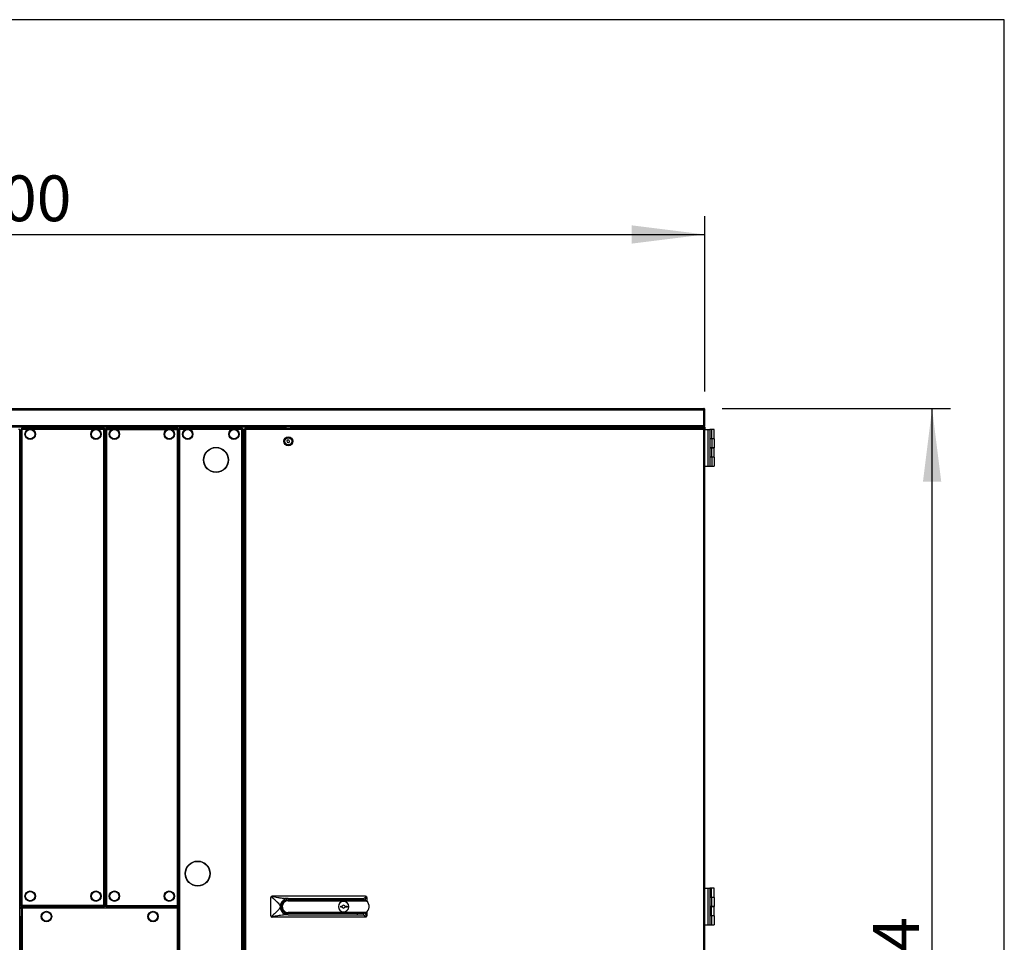
# Model space of a CAD drawing. Extents: x 5 to 292, y 5 to 205.
# Drawn here: x 238 to 292, y 145 to 195 of the extents above; entities that cross this region are included whole.
import ezdxf

# ---------------------------------------------------------------- set-up
doc = ezdxf.new("R2010")
doc.units = 0
doc.layers.get('0').update_dxf_attribs({"linetype": 'CONTINUOUS'})
doc.styles.add('SLDTEXTSTYLE0', font='TXT', dxfattribs={"width": 0.605})
doc.dimstyles.new('SLDDIMSTYLE0', dxfattribs={"dimtxt": 2.5, "dimasz": 4, "dimexe": 0, "dimexo": 0.0625, "dimtad": 1, "dimdec": 1, "dimlfac": 30, "dimrnd": 1e-09, "dimzin": 12, "dimtxsty": 'SLDTEXTSTYLE0', "dimsah": 1, "dimcen": 0.09, "dimazin": 3, "dimtfac": 1, "dimtofl": 0, "dimtmove": 0, "dimatfit": 3, "dimtolj": 1, "dimtzin": 12})
doc.dimstyles.new('SLDDIMSTYLE1', dxfattribs={"dimtxt": 2.5, "dimasz": 4, "dimexe": 0, "dimexo": 0.0625, "dimtad": 1, "dimdec": 0, "dimlfac": 30, "dimrnd": 1e-09, "dimzin": 12, "dimtxsty": 'SLDTEXTSTYLE0', "dimsah": 1, "dimcen": 0.09, "dimazin": 3, "dimtfac": 1, "dimtofl": 0, "dimtmove": 0, "dimatfit": 3, "dimtolj": 1, "dimtzin": 12})

# ---------------------------------------------------------------- blocks, each defined once
blk = doc.blocks.new('_D')
at = {"color": 5, "linetype": 'CONTINUOUS'}
for p, q in [((199.001, 174.721), (199.001, 184.283)), ((275.667, 174.721), (275.667, 184.283)), ((199.001, 183.283), (275.667, 183.283))]:
    blk.add_line(p, q, dxfattribs=at)
for points in [[(199.001, 183.283), (203.001, 182.783), (203.001, 183.783)], [(275.667, 183.283), (271.667, 183.783), (271.667, 182.783)]]:
    blk.add_solid(points, dxfattribs=at)
at = {"color": 5, "linetype": 'CONTINUOUS', "insert": (233.54, 186.505, -1.674), "char_height": 2.5, "attachment_point": 1, "style": 'SLDTEXTSTYLE0'}
blk.add_mtext('2300', dxfattribs=at)
blk = doc.blocks.new('_D_3')
at = {"color": 5, "linetype": 'CONTINUOUS'}
for p, q in [((276.601, 173.791), (289.061, 173.791)), ((288.061, 114.338), (288.061, 173.791)), ((276.547, 114.338), (289.061, 114.338))]:
    blk.add_line(p, q, dxfattribs=at)
for points in [[(288.061, 173.791), (287.561, 169.791), (288.561, 169.791)], [(288.061, 114.338), (288.561, 118.338), (287.561, 118.338)]]:
    blk.add_solid(points, dxfattribs=at)
at = {"color": 5, "linetype": 'CONTINUOUS', "insert": (284.838, 138.476, -1.674), "char_height": 2.5, "attachment_point": 1, "rotation": 90, "style": 'SLDTEXTSTYLE0'}
blk.add_mtext('1784', dxfattribs=at)

msp = doc.modelspace()

# ---------------------------------------------------------------- linework, layer by layer
at = {"color": 7, "linetype": 'CONTINUOUS'}
for p, q in [((292, 195), (5, 195)), ((292, 5), (292, 195)), ((199.0673, 173.791), (275.6006, 173.791)), ((199.0673, 173.7243), (275.6006, 173.7243)), ((275.6006, 173.791), (275.6006, 173.7243)), ((275.6006, 172.871), (275.6006, 173.7243)), ((275.6673, 173.7243), (275.6406, 173.7243)), ((275.6673, 173.7208), (275.6673, 173.7243)), ((275.6673, 172.871), (275.6673, 173.7208)), ((199.0673, 172.871), (275.6006, 172.871)), ((199.0743, 172.8043), (275.5935, 172.8043)), ((238.2899, 172.6376), (238.2233, 172.6376)), ((238.2899, 120.6043), (238.2899, 172.6376)), ((238.3633, 146.6876), (238.3633, 172.6376)), ((238.4299, 172.6376), (238.3633, 172.6376)), ((238.3899, 172.6486), (238.4166, 172.6486)), ((238.3899, 172.6376), (238.3899, 172.6486)), ((238.4166, 172.6376), (238.4166, 172.6486)), ((238.419, 172.6776), (238.419, 172.651)), ((238.4299, 172.6776), (238.419, 172.6776)), ((238.4305, 172.651), (238.419, 172.651)), ((238.4299, 172.7043), (238.4299, 172.6776)), ((238.4346, 172.7043), (238.4299, 172.7043)), ((238.4299, 146.6876), (238.4299, 172.6376)), ((242.8785, 172.7043), (238.4346, 172.7043)), ((238.7316, 172.7094), (238.7404, 172.7043)), ((238.7316, 172.7094), (238.9816, 172.7094)), ((238.9728, 172.7043), (238.9816, 172.7094)), ((240.5316, 172.7094), (240.5404, 172.7043)), ((240.5316, 172.7094), (240.7816, 172.7094)), ((240.7728, 172.7043), (240.7816, 172.7094)), ((242.3316, 172.7094), (242.3404, 172.7043)), ((242.3316, 172.7094), (242.5816, 172.7094)), ((242.5728, 172.7043), (242.5816, 172.7094)), ((242.8833, 172.7043), (242.8785, 172.7043)), ((242.8942, 172.651), (242.8826, 172.651)), ((242.8833, 172.7043), (242.8833, 172.6776)), ((242.8942, 172.6776), (242.8833, 172.6776)), ((242.8833, 146.6876), (242.8833, 172.6376)), ((242.9499, 172.6376), (242.8833, 172.6376)), ((242.8942, 172.6776), (242.8942, 172.651)), ((242.8966, 172.6486), (242.9233, 172.6486)), ((242.8966, 172.6376), (242.8966, 172.6486)), ((242.9233, 172.6376), (242.9233, 172.6486)), ((242.9499, 146.6876), (242.9499, 172.6376)), ((242.9566, 172.6376), (242.9566, 146.6876)), ((242.9566, 172.6376), (243.0233, 172.6376)), ((242.9833, 172.6486), (243.0099, 172.6486)), ((242.9833, 172.6486), (242.9833, 172.6376)), ((243.0099, 172.6486), (243.0099, 172.6376)), ((243.0233, 172.6776), (243.0123, 172.6776)), ((243.0123, 172.6776), (243.0123, 172.651)), ((243.0239, 172.651), (243.0123, 172.651)), ((243.0233, 172.7043), (243.0233, 172.6776)), ((243.028, 172.7043), (243.0233, 172.7043)), ((243.0233, 172.6376), (243.0233, 146.6876)), ((246.8785, 172.7043), (243.028, 172.7043)), ((243.2283, 172.7094), (243.2371, 172.7043)), ((243.2283, 172.7094), (243.447, 172.7094)), ((243.447, 172.7094), (243.4783, 172.7094)), ((243.4695, 172.7043), (243.4783, 172.7094)), ((246.4283, 172.7094), (246.4371, 172.7043)), ((246.4283, 172.7094), (246.6783, 172.7094)), ((246.6695, 172.7043), (246.6783, 172.7094)), ((246.8833, 172.7043), (246.8785, 172.7043)), ((246.8942, 172.651), (246.8826, 172.651)), ((246.8833, 172.7043), (246.8833, 172.6776)), ((246.8942, 172.6776), (246.8833, 172.6776)), ((246.8833, 172.6376), (246.8833, 146.6876)), ((246.8833, 172.6376), (246.9499, 172.6376)), ((246.8942, 172.6776), (246.8942, 172.651)), ((246.9233, 172.6486), (246.8966, 172.6486)), ((246.8966, 172.6376), (246.8966, 172.6486)), ((246.9233, 172.6376), (246.9233, 172.6486)), ((246.9499, 172.6376), (246.9499, 146.6876)), ((246.9566, 120.6043), (246.9566, 172.6376)), ((247.0233, 172.6376), (246.9566, 172.6376)), ((246.9833, 172.6486), (247.0099, 172.6486)), ((246.9833, 172.6486), (246.9833, 172.6376)), ((247.0099, 172.6486), (247.0099, 172.6376)), ((247.0233, 172.6776), (247.0123, 172.6776)), ((247.0123, 172.6776), (247.0123, 172.651)), ((247.0239, 172.651), (247.0123, 172.651)), ((247.0233, 172.7043), (247.0233, 172.6776)), ((247.028, 172.7043), (247.0233, 172.7043)), ((247.0233, 120.6043), (247.0233, 172.6376)), ((250.4052, 172.7043), (247.028, 172.7043)), ((247.2583, 172.7094), (247.2671, 172.7043)), ((247.2583, 172.7094), (247.5083, 172.7094)), ((247.4995, 172.7043), (247.5083, 172.7094)), ((248.5916, 172.7094), (248.6004, 172.7043)), ((248.5916, 172.7094), (248.8416, 172.7094)), ((248.8328, 172.7043), (248.8416, 172.7094)), ((249.9249, 172.7094), (249.9337, 172.7043)), ((249.9249, 172.7094), (250.1749, 172.7094)), ((250.1661, 172.7043), (250.1749, 172.7094)), ((250.4099, 172.7043), (250.4052, 172.7043)), ((250.4209, 172.651), (250.4093, 172.651)), ((250.4099, 172.7043), (250.4099, 172.6776)), ((250.4209, 172.6776), (250.4099, 172.6776)), ((250.4099, 120.6043), (250.4099, 172.6376)), ((250.4766, 172.6376), (250.4099, 172.6376)), ((250.4209, 172.6776), (250.4209, 172.651)), ((250.4499, 172.6486), (250.4233, 172.6486)), ((250.4233, 172.6376), (250.4233, 172.6486)), ((250.4499, 172.6376), (250.4499, 172.6486)), ((250.4766, 120.6043), (250.4766, 172.6376)), ((250.5166, 172.6376), (250.4766, 172.6376)), ((250.5166, 120.6043), (250.5166, 172.6376)), ((250.5499, 172.6376), (250.5166, 172.6376)), ((250.5499, 120.6043), (250.5499, 172.6376)), ((250.6166, 172.6376), (250.5499, 172.6376)), ((250.6033, 172.6486), (250.5766, 172.6486)), ((250.5766, 172.6486), (250.5766, 172.6376)), ((250.6033, 172.6486), (250.6033, 172.6376)), ((250.6056, 172.651), (250.6056, 172.6776)), ((250.6166, 172.6776), (250.6056, 172.6776)), ((250.6172, 172.651), (250.6056, 172.651)), ((250.6166, 172.7043), (250.6166, 172.6776)), ((250.6213, 172.7043), (250.6166, 172.7043)), ((250.6166, 172.6376), (250.6166, 120.6043)), ((275.6006, 172.6376), (250.6166, 172.6376)), ((275.5959, 172.7043), (250.6213, 172.7043)), ((252.8066, 172.8043), (252.8066, 172.7043)), ((253.0733, 172.7043), (253.0733, 172.8043)), ((273.9849, 172.7643), (273.9849, 172.8043)), ((273.9849, 172.7043), (273.9849, 172.7643)), ((274.0139, 172.7643), (273.9873, 172.7643)), ((273.9873, 172.7643), (273.9873, 172.7043)), ((274.0139, 172.7643), (274.0139, 172.7043)), ((274.0806, 172.7376), (274.0139, 172.7376)), ((274.0766, 172.7774), (274.0739, 172.804)), ((274.0766, 172.7774), (274.0806, 172.7776)), ((274.0853, 172.7776), (274.0806, 172.7776)), ((274.0806, 172.7743), (274.0957, 172.7743)), ((274.0806, 172.7376), (274.6206, 172.7376)), ((274.0853, 172.7776), (274.0853, 172.8043)), ((274.0853, 172.7776), (274.0972, 172.7776)), ((274.6206, 172.8043), (274.6206, 172.7376)), ((274.6206, 172.7776), (274.621, 172.7776)), ((274.6206, 172.7743), (274.6298, 172.7743)), ((274.6206, 172.7376), (274.621, 172.7376)), ((274.621, 172.8043), (274.621, 172.7776)), ((274.6492, 172.7376), (274.621, 172.7376)), ((274.6256, 172.804), (274.6256, 172.8043)), ((274.6256, 172.7743), (274.6256, 172.7768)), ((274.6492, 172.7926), (274.6304, 172.7737)), ((274.6304, 172.7737), (274.6414, 172.7627)), ((274.6603, 172.7815), (274.6414, 172.7627)), ((274.6492, 172.7926), (274.6603, 172.7815)), ((274.6492, 172.7376), (274.6603, 172.7376)), ((274.6697, 172.7376), (274.6603, 172.7376)), ((274.6697, 172.7776), (274.6697, 172.751)), ((274.6697, 172.7776), (274.6706, 172.7776)), ((274.6697, 172.751), (274.6706, 172.751)), ((274.6697, 172.7376), (274.6706, 172.7376)), ((274.6706, 172.8043), (274.6706, 172.7376)), ((275.6006, 172.7376), (274.6706, 172.7376)), ((274.6706, 172.7376), (274.6706, 172.7043)), ((275.5935, 172.8043), (275.6006, 172.8043)), ((275.6006, 172.7043), (275.5959, 172.7043)), ((275.5976, 172.831), (275.6006, 172.831)), ((275.6116, 172.651), (275.6, 172.651)), ((275.6673, 172.871), (275.6006, 172.871)), ((275.6006, 172.8043), (275.6006, 172.831)), ((275.6006, 172.8043), (275.6006, 172.7776)), ((275.6673, 172.7376), (275.6006, 172.7376)), ((275.6006, 172.7043), (275.6006, 172.6776)), ((275.6116, 172.6776), (275.6006, 172.6776)), ((275.6006, 120.6043), (275.6006, 172.6376)), ((275.6673, 172.6376), (275.6006, 172.6376)), ((275.6116, 172.651), (275.6116, 172.6776)), ((275.6139, 172.6486), (275.6406, 172.6486)), ((275.6139, 172.6486), (275.6139, 172.6376)), ((275.6406, 172.6486), (275.6406, 172.6376)), ((275.6673, 172.7376), (275.6673, 172.6376)), ((275.6673, 172.6376), (275.8273, 172.6376)), ((275.6673, 120.6043), (275.6673, 172.6376)), ((275.8273, 172.6376), (275.8273, 170.6376)), ((275.8273, 172.6376), (275.9339, 172.6376)), ((275.9339, 172.6376), (275.9339, 172.2376)), ((276.038, 172.6376), (275.9339, 172.6376)), ((276.038, 172.1393), (276.038, 172.6376)), ((276.1714, 172.6376), (276.038, 172.6376)), ((276.1714, 172.1393), (276.1714, 172.6376)), ((238.3233, 172.2376), (238.2899, 172.2376)), ((238.3233, 172.2376), (238.3233, 147.3543)), ((238.3582, 172.2376), (238.3233, 172.2376)), ((238.3633, 172.2788), (238.3582, 172.2876)), ((238.3582, 172.0376), (238.3582, 172.2876)), ((238.3582, 172.0376), (238.3633, 172.0464)), ((242.9515, 172.2816), (242.9499, 172.2788)), ((242.9499, 172.0464), (242.9515, 172.0437)), ((242.9533, 172.2846), (242.9515, 172.2876)), ((242.9515, 172.2807), (242.9515, 172.2876)), ((242.9515, 172.0376), (242.9515, 172.0446)), ((242.9515, 172.0376), (242.9533, 172.0407)), ((242.955, 172.2876), (242.9524, 172.2831)), ((242.9524, 172.0421), (242.955, 172.0376)), ((242.955, 172.2876), (242.955, 172.1626)), ((242.9566, 172.2788), (242.955, 172.2816)), ((242.955, 172.1626), (242.955, 172.0376)), ((242.955, 172.0437), (242.9566, 172.0464)), ((246.955, 172.2876), (246.9499, 172.2788)), ((246.9499, 172.0464), (246.955, 172.0376)), ((246.955, 172.2876), (246.955, 172.0376)), ((246.9566, 172.2376), (246.955, 172.2376)), ((252.9245, 172.0797), (252.8669, 172.0286)), ((252.8669, 172.0286), (252.8823, 171.9532)), ((252.8823, 171.9532), (252.9554, 171.9289)), ((252.9975, 172.0554), (252.9245, 172.0797)), ((252.9554, 171.9289), (253.013, 171.98)), ((253.013, 171.98), (252.9975, 172.0554)), ((275.9339, 172.2376), (275.9339, 171.0376)), ((276.038, 172.1393), (275.9339, 172.1393)), ((276.0376, 172.1343), (275.9339, 172.1343)), ((276.0376, 172.1343), (276.0376, 171.6376)), ((276.1709, 172.1343), (276.0376, 172.1343)), ((276.1714, 172.1393), (276.038, 172.1393)), ((276.0671, 172.1343), (276.0671, 172.1393)), ((276.1709, 172.1343), (276.1709, 171.6376)), ((246.9566, 171.7372), (246.9515, 171.746)), ((246.9515, 171.496), (246.9515, 171.746)), ((246.9515, 171.496), (246.9566, 171.5048)), ((248.4655, 171.3876), (248.4655, 171.4148)), ((248.5322, 171.4868), (248.5322, 171.4637)), ((249.4655, 171.4637), (249.4655, 171.4868)), ((250.4817, 171.746), (250.4766, 171.7372)), ((250.4766, 171.5048), (250.4817, 171.496)), ((250.4817, 171.746), (250.4817, 171.621)), ((250.4817, 171.621), (250.4817, 171.496)), ((275.9339, 171.6376), (276.0376, 171.6376)), ((276.038, 171.6368), (275.9339, 171.6368)), ((276.0376, 171.6376), (276.1709, 171.6376)), ((276.038, 171.1385), (276.038, 171.6368)), ((276.1714, 171.6368), (276.038, 171.6368)), ((276.0671, 171.6368), (276.0671, 171.6376)), ((276.1714, 171.1385), (276.1714, 171.6368)), ((249.5988, 171.2782), (249.5988, 171.3147)), ((276.038, 171.1385), (275.9339, 171.1385)), ((276.0376, 171.1343), (275.9339, 171.1343)), ((275.9339, 171.0376), (275.9339, 170.6376)), ((276.0376, 171.1343), (276.0376, 170.6376)), ((276.1709, 171.1343), (276.0376, 171.1343)), ((276.1714, 171.1385), (276.038, 171.1385)), ((276.0671, 171.1343), (276.0671, 171.1385)), ((276.1709, 171.1343), (276.1709, 170.6376)), ((248.4655, 170.5604), (248.4655, 170.5876)), ((248.5322, 170.5115), (248.5322, 170.4885)), ((249.4655, 170.4885), (249.4655, 170.5115)), ((249.5988, 170.6606), (249.5988, 170.697)), ((275.6673, 170.6376), (275.8273, 170.6376)), ((275.8273, 170.6376), (275.9339, 170.6376)), ((275.9339, 170.6376), (276.0376, 170.6376)), ((276.0376, 170.6376), (276.1709, 170.6376)), ((238.3633, 168.1122), (238.3582, 168.121)), ((238.3633, 168.1122), (238.3582, 168.121)), ((238.3582, 167.871), (238.3582, 168.121)), ((242.9515, 168.1149), (242.9499, 168.1122)), ((242.9533, 168.1179), (242.9515, 168.121)), ((242.9515, 168.114), (242.9515, 168.121)), ((242.955, 168.121), (242.9524, 168.1165)), ((242.955, 168.121), (242.955, 167.996)), ((242.9566, 168.1122), (242.955, 168.1149)), ((246.955, 168.121), (246.9499, 168.1122)), ((246.955, 168.121), (246.955, 167.871)), ((238.3582, 167.871), (238.3633, 167.8798)), ((238.3582, 167.871), (238.3633, 167.8798)), ((242.9499, 167.8798), (242.9515, 167.877)), ((242.9515, 167.871), (242.9515, 167.8779)), ((242.9515, 167.871), (242.9533, 167.874)), ((242.9524, 167.8755), (242.955, 167.871)), ((242.955, 167.996), (242.955, 167.871)), ((242.955, 167.877), (242.9566, 167.8798)), ((246.9499, 167.8798), (246.955, 167.871)), ((246.9566, 166.7372), (246.9515, 166.746)), ((246.9515, 166.496), (246.9515, 166.746)), ((246.9515, 166.496), (246.9566, 166.5048)), ((250.4817, 166.746), (250.4766, 166.7372)), ((250.4766, 166.5048), (250.4817, 166.496)), ((250.4817, 166.746), (250.4817, 166.621)), ((250.4817, 166.621), (250.4817, 166.496)), ((238.3633, 163.9455), (238.3582, 163.9543)), ((238.3582, 163.7043), (238.3582, 163.9543)), ((242.9515, 163.9482), (242.9499, 163.9455)), ((242.9515, 163.9482), (242.9499, 163.9455)), ((242.9533, 163.9513), (242.9515, 163.9543)), ((242.9515, 163.9473), (242.9515, 163.9543)), ((242.955, 163.9543), (242.9524, 163.9498)), ((242.955, 163.9543), (242.9524, 163.9498)), ((242.955, 163.9543), (242.955, 163.8293)), ((242.9566, 163.9455), (242.955, 163.9482)), ((242.955, 163.8293), (242.955, 163.7043)), ((246.955, 163.9543), (246.9499, 163.9455)), ((246.955, 163.9543), (246.9499, 163.9455)), ((246.955, 163.9543), (246.955, 163.7043)), ((238.3582, 163.7043), (238.3633, 163.7131)), ((242.9499, 163.7131), (242.9515, 163.7104)), ((242.9499, 163.7131), (242.9515, 163.7104)), ((242.9515, 163.7043), (242.9515, 163.7113)), ((242.9515, 163.7043), (242.9533, 163.7073)), ((242.9524, 163.7088), (242.955, 163.7043)), ((242.9524, 163.7088), (242.955, 163.7043)), ((242.955, 163.7104), (242.9566, 163.7131)), ((246.9499, 163.7131), (246.955, 163.7043)), ((246.9499, 163.7131), (246.955, 163.7043)), ((246.9566, 161.7372), (246.9515, 161.746)), ((246.9515, 161.496), (246.9515, 161.746)), ((250.4817, 161.746), (250.4766, 161.7372)), ((250.4817, 161.746), (250.4817, 161.621)), ((246.9515, 161.496), (246.9566, 161.5048)), ((250.4766, 161.5048), (250.4817, 161.496)), ((250.4817, 161.621), (250.4817, 161.496)), ((238.3633, 159.7788), (238.3582, 159.7876)), ((238.3582, 159.5376), (238.3582, 159.7876)), ((238.3582, 159.5376), (238.3633, 159.5464)), ((242.9515, 159.7816), (242.9499, 159.7788)), ((242.9515, 159.7816), (242.9499, 159.7788)), ((242.9515, 159.7816), (242.9499, 159.7788)), ((242.9499, 159.5464), (242.9515, 159.5437)), ((242.9499, 159.5464), (242.9515, 159.5437)), ((242.9499, 159.5464), (242.9515, 159.5437)), ((242.9533, 159.7846), (242.9515, 159.7876)), ((242.9533, 159.7846), (242.9515, 159.7876)), ((242.9515, 159.7807), (242.9515, 159.7876)), ((242.9515, 159.5376), (242.9515, 159.5446)), ((242.9515, 159.5376), (242.9533, 159.5407)), ((242.9515, 159.5376), (242.9533, 159.5407)), ((242.955, 159.7876), (242.9524, 159.7831)), ((242.955, 159.7876), (242.9524, 159.7831)), ((242.955, 159.7876), (242.9524, 159.7831)), ((242.9524, 159.5421), (242.955, 159.5376)), ((242.9524, 159.5421), (242.955, 159.5376)), ((242.9524, 159.5421), (242.955, 159.5376)), ((242.955, 159.7876), (242.955, 159.6626)), ((242.9566, 159.7788), (242.955, 159.7816)), ((242.9566, 159.7788), (242.955, 159.7816)), ((242.955, 159.6626), (242.955, 159.5376)), ((242.955, 159.5437), (242.9566, 159.5464)), ((242.955, 159.5437), (242.9566, 159.5464)), ((246.955, 159.7876), (246.9499, 159.7788)), ((246.955, 159.7876), (246.9499, 159.7788)), ((246.955, 159.7876), (246.9499, 159.7788)), ((246.9499, 159.5464), (246.955, 159.5376)), ((246.9499, 159.5464), (246.955, 159.5376)), ((246.9499, 159.5464), (246.955, 159.5376)), ((246.955, 159.7876), (246.955, 159.5376)), ((246.9566, 156.7372), (246.9515, 156.746)), ((246.9515, 156.496), (246.9515, 156.746)), ((246.9515, 156.496), (246.9566, 156.5048)), ((250.4817, 156.746), (250.4766, 156.7372)), ((250.4766, 156.5048), (250.4817, 156.496)), ((250.4817, 156.746), (250.4817, 156.621)), ((250.4817, 156.621), (250.4817, 156.496)), ((238.3633, 155.6122), (238.3582, 155.621)), ((238.3582, 155.371), (238.3582, 155.621)), ((238.3582, 155.371), (238.3633, 155.3798)), ((242.9515, 155.6149), (242.9499, 155.6122)), ((242.9515, 155.6149), (242.9499, 155.6122)), ((242.9499, 155.3798), (242.9515, 155.377)), ((242.9499, 155.3798), (242.9515, 155.377)), ((242.9533, 155.6179), (242.9515, 155.621)), ((242.9515, 155.614), (242.9515, 155.621)), ((242.9515, 155.371), (242.9515, 155.3779)), ((242.9515, 155.371), (242.9533, 155.374)), ((242.955, 155.621), (242.9524, 155.6165)), ((242.955, 155.621), (242.9524, 155.6165)), ((242.9524, 155.3755), (242.955, 155.371)), ((242.9524, 155.3755), (242.955, 155.371)), ((242.955, 155.621), (242.955, 155.496)), ((242.9566, 155.6122), (242.955, 155.6149)), ((242.955, 155.496), (242.955, 155.371)), ((242.955, 155.377), (242.9566, 155.3798)), ((246.955, 155.621), (246.9499, 155.6122)), ((246.955, 155.621), (246.9499, 155.6122)), ((246.9499, 155.3798), (246.955, 155.371)), ((246.9499, 155.3798), (246.955, 155.371)), ((246.955, 155.621), (246.955, 155.371)), ((246.9566, 151.7372), (246.9515, 151.746)), ((246.9515, 151.496), (246.9515, 151.746)), ((246.9515, 151.496), (246.9566, 151.5048)), ((250.4817, 151.746), (250.4766, 151.7372)), ((250.4766, 151.5048), (250.4817, 151.496)), ((250.4817, 151.746), (250.4817, 151.621)), ((250.4817, 151.621), (250.4817, 151.496)), ((238.3633, 151.4455), (238.3582, 151.4543)), ((238.3582, 151.2043), (238.3582, 151.4543)), ((238.3582, 151.2043), (238.3633, 151.2131)), ((242.9515, 151.4482), (242.9499, 151.4455)), ((242.9499, 151.2131), (242.9515, 151.2104)), ((242.9533, 151.4513), (242.9515, 151.4543)), ((242.9515, 151.4473), (242.9515, 151.4543)), ((242.9515, 151.2043), (242.9515, 151.2113)), ((242.9515, 151.2043), (242.9533, 151.2073)), ((242.955, 151.4543), (242.9524, 151.4498)), ((242.9524, 151.2088), (242.955, 151.2043)), ((242.955, 151.4543), (242.955, 151.3293)), ((242.9566, 151.4455), (242.955, 151.4482)), ((242.955, 151.3293), (242.955, 151.2043)), ((242.955, 151.2104), (242.9566, 151.2131)), ((246.955, 151.4543), (246.9499, 151.4455)), ((246.9499, 151.2131), (246.955, 151.2043)), ((246.955, 151.4543), (246.955, 151.2043)), ((247.5322, 148.9201), (247.5322, 148.8971)), ((248.4655, 148.8971), (248.4655, 148.9201)), ((248.5322, 148.8482), (248.5322, 148.821)), ((248.5322, 148.021), (248.5322, 147.9938)), ((238.2899, 147.3543), (238.3233, 147.3543)), ((238.3233, 147.3543), (238.3633, 147.3543)), ((238.3633, 147.2788), (238.3582, 147.2876)), ((238.3582, 147.0376), (238.3582, 147.2876)), ((242.9499, 147.3543), (242.9566, 147.3543)), ((242.9515, 147.2816), (242.9499, 147.2788)), ((242.9533, 147.2846), (242.9515, 147.2876)), ((242.9515, 147.2807), (242.9515, 147.2876)), ((242.955, 147.2876), (242.9524, 147.2831)), ((242.955, 147.2876), (242.955, 147.1626)), ((242.9566, 147.2788), (242.955, 147.2816)), ((246.955, 147.2876), (246.9499, 147.2788)), ((246.955, 147.2876), (246.955, 147.0376)), ((252.0108, 147.1644), (252.0275, 147.1759)), ((257.1566, 147.1826), (252.0566, 147.1826)), ((257.0383, 147.0576), (257.1998, 147.1668)), ((275.6673, 147.621), (275.8248, 147.621)), ((275.8248, 147.621), (275.8248, 145.621)), ((275.8248, 147.621), (275.9314, 147.621)), ((275.9314, 147.621), (275.9314, 147.221)), ((276.0355, 147.621), (275.9314, 147.621)), ((275.9339, 147.4093), (275.9314, 147.4093)), ((275.9314, 147.221), (275.9314, 146.021)), ((275.9339, 147.4093), (275.9339, 147.0326)), ((276.0355, 147.1226), (276.0355, 147.621)), ((276.1689, 147.621), (276.0355, 147.621)), ((276.1689, 147.1226), (276.1689, 147.621)), ((238.2952, 146.746), (238.2899, 146.7369)), ((238.2952, 146.746), (238.2952, 146.5416)), ((238.3582, 147.0376), (238.3633, 147.0464)), ((238.4299, 146.6876), (238.3633, 146.6876)), ((238.3899, 146.6767), (238.3899, 146.6876)), ((238.3899, 146.6767), (238.4166, 146.6767)), ((238.4166, 146.6767), (238.4166, 146.6876)), ((238.419, 146.6476), (238.419, 146.6743)), ((238.419, 146.6743), (238.4305, 146.6743)), ((238.419, 146.6476), (238.4299, 146.6476)), ((242.8833, 146.6876), (238.4299, 146.6876)), ((238.4299, 146.621), (238.4299, 146.6476)), ((242.8826, 146.6743), (242.8942, 146.6743)), ((242.9499, 146.6876), (242.8833, 146.6876)), ((242.8833, 146.6476), (242.8942, 146.6476)), ((242.8833, 146.621), (242.8833, 146.6476)), ((242.8942, 146.6476), (242.8942, 146.6743)), ((242.8966, 146.6767), (242.8966, 146.6876)), ((242.8966, 146.6767), (242.9233, 146.6767)), ((242.9233, 146.6767), (242.9233, 146.6876)), ((242.9499, 147.0464), (242.9515, 147.0437)), ((242.9515, 147.0376), (242.9515, 147.0446)), ((242.9515, 147.0376), (242.9533, 147.0407)), ((242.9524, 147.0421), (242.955, 147.0376)), ((242.955, 147.1626), (242.955, 147.0376)), ((242.955, 147.0437), (242.9566, 147.0464)), ((242.9566, 146.6876), (243.0233, 146.6876)), ((242.9833, 146.6876), (242.9833, 146.6767)), ((242.9833, 146.6767), (243.0099, 146.6767)), ((243.0099, 146.6876), (243.0099, 146.6767)), ((243.0123, 146.6476), (243.0123, 146.6743)), ((243.0123, 146.6743), (243.0239, 146.6743)), ((243.0123, 146.6476), (243.0233, 146.6476)), ((243.0233, 146.6876), (246.8833, 146.6876)), ((243.0233, 146.621), (243.0233, 146.6476)), ((246.8826, 146.6743), (246.8942, 146.6743)), ((246.8833, 146.6876), (246.9499, 146.6876)), ((246.8833, 146.6476), (246.8942, 146.6476)), ((246.8833, 146.621), (246.8833, 146.6476)), ((246.8942, 146.6476), (246.8942, 146.6743)), ((246.8966, 146.6767), (246.8966, 146.6876)), ((246.9233, 146.6767), (246.8966, 146.6767)), ((246.9233, 146.6767), (246.9233, 146.6876)), ((246.9499, 147.0464), (246.955, 147.0376)), ((246.9566, 146.7372), (246.9515, 146.746)), ((246.9515, 146.496), (246.9515, 146.746)), ((250.4817, 146.746), (250.4766, 146.7372)), ((250.4817, 146.746), (250.4817, 146.621)), ((251.9899, 146.116), (251.9899, 147.116)), ((252.771, 147.0241), (252.7536, 147.0662)), ((252.9399, 147.0576), (257.0383, 147.0576)), ((252.9399, 146.991), (252.9399, 146.941)), ((252.9399, 146.991), (256.6733, 146.991)), ((252.9399, 146.941), (257.1687, 146.941)), ((255.8066, 146.6493), (255.8894, 146.6493)), ((255.8066, 146.5826), (255.8066, 146.6493)), ((256.0238, 146.6493), (256.1566, 146.6493)), ((256.1566, 146.6493), (256.1566, 146.5826)), ((257.0922, 146.9743), (256.7838, 146.9743)), ((257.2233, 147.116), (257.2233, 146.9027)), ((275.9314, 147.0326), (275.9339, 147.0326)), ((275.9339, 146.8093), (275.9314, 146.8093)), ((276.0355, 147.1226), (275.9339, 147.1226)), ((276.0351, 147.1176), (275.9339, 147.1176)), ((275.9339, 146.8093), (275.9339, 146.4326)), ((276.0351, 147.1176), (276.0351, 146.621)), ((276.1684, 147.1176), (276.0351, 147.1176)), ((276.1689, 147.1226), (276.0355, 147.1226)), ((276.0646, 147.1176), (276.0646, 147.1226)), ((276.1684, 147.1176), (276.1684, 146.621)), ((238.2899, 146.5051), (238.2952, 146.496)), ((238.2952, 146.5416), (238.2952, 146.496)), ((238.3633, 146.5543), (238.3633, 120.6043)), ((238.3633, 146.5543), (238.4299, 146.5543)), ((238.3899, 146.5653), (238.3899, 146.5543)), ((238.3899, 146.5653), (238.4166, 146.5653)), ((238.4166, 146.5653), (238.4166, 146.5543)), ((238.419, 146.5943), (238.419, 146.5676)), ((238.4299, 146.5943), (238.419, 146.5943)), ((238.4305, 146.5676), (238.419, 146.5676)), ((238.4299, 146.621), (238.4346, 146.621)), ((238.4299, 146.621), (238.4299, 146.5943)), ((238.4299, 146.5543), (238.4299, 120.6043)), ((238.4299, 146.5543), (246.8833, 146.5543)), ((238.4346, 146.621), (242.8785, 146.621)), ((246.8785, 146.621), (238.4346, 146.621)), ((243.028, 146.621), (246.8785, 146.621)), ((246.8785, 146.621), (246.8833, 146.621)), ((246.8942, 146.5676), (246.8826, 146.5676)), ((246.8833, 146.621), (246.8833, 146.5943)), ((246.8942, 146.5943), (246.8833, 146.5943)), ((246.8833, 146.5543), (246.8833, 120.6043)), ((246.8833, 146.5543), (246.9499, 146.5543)), ((246.8942, 146.5943), (246.8942, 146.5676)), ((246.9233, 146.5653), (246.8966, 146.5653)), ((246.8966, 146.5543), (246.8966, 146.5653)), ((246.9233, 146.5543), (246.9233, 146.5653)), ((246.9499, 146.5543), (246.9499, 120.6043)), ((246.9515, 146.496), (246.9566, 146.5048)), ((250.4766, 146.5048), (250.4817, 146.496)), ((250.4817, 146.621), (250.4817, 146.496)), ((252.6748, 146.3508), (252.7101, 146.3862)), ((257.1687, 146.291), (252.9399, 146.291)), ((252.9399, 146.291), (252.9399, 146.241)), ((256.6733, 146.241), (252.9399, 146.241)), ((252.9399, 146.1743), (257.0383, 146.1743)), ((255.8894, 146.5826), (255.8066, 146.5826)), ((256.1566, 146.5826), (256.0238, 146.5826)), ((256.7838, 146.2576), (257.0922, 146.2576)), ((257.0383, 146.1743), (257.1998, 146.0652)), ((257.2233, 146.3292), (257.2233, 146.116)), ((275.9314, 146.4326), (275.9339, 146.4326)), ((275.9339, 146.2093), (275.9314, 146.2093)), ((275.9339, 146.621), (276.0351, 146.621)), ((276.0355, 146.6201), (275.9339, 146.6201)), ((275.9339, 146.2093), (275.9339, 145.8326)), ((276.0355, 146.1218), (275.9339, 146.1218)), ((276.0351, 146.1176), (275.9339, 146.1176)), ((276.0351, 146.621), (276.1684, 146.621)), ((276.0351, 146.1176), (276.0351, 145.621)), ((276.1684, 146.1176), (276.0351, 146.1176)), ((276.0355, 146.1218), (276.0355, 146.6201)), ((276.1689, 146.6201), (276.0355, 146.6201)), ((276.1689, 146.1218), (276.0355, 146.1218)), ((276.0646, 146.6201), (276.0646, 146.621)), ((276.0646, 146.1176), (276.0646, 146.1218)), ((276.1684, 146.1176), (276.1684, 145.621)), ((276.1689, 146.1218), (276.1689, 146.6201)), ((238.3233, 146.0543), (238.2899, 146.0543)), ((238.3233, 146.0543), (238.3233, 121.0043)), ((238.3633, 146.0543), (238.3233, 146.0543)), ((252.0108, 146.0676), (252.0275, 146.056)), ((257.1566, 146.0493), (252.0566, 146.0493)), ((275.6673, 145.621), (275.8248, 145.621)), ((275.8248, 145.621), (275.9314, 145.621)), ((275.9314, 146.021), (275.9314, 145.621)), ((275.9314, 145.8326), (275.9339, 145.8326)), ((275.9314, 145.621), (276.0351, 145.621)), ((276.0351, 145.621), (276.1684, 145.621))]:
    msp.add_line(p, q, dxfattribs=at)
at = {"color": 8, "linetype": 'CONTINUOUS'}
for p, q in [((252.8066, 172.7643), (236.0333, 172.7643)), ((238.7264, 172.6376), (238.4299, 172.6376)), ((242.3131, 172.6376), (239.0001, 172.6376)), ((242.8833, 172.6376), (242.5868, 172.6376)), ((243.0233, 172.6376), (243.3198, 172.6376)), ((243.5934, 172.6376), (246.3131, 172.6376)), ((246.5868, 172.6376), (246.8833, 172.6376)), ((247.3198, 172.6376), (247.0233, 172.6376)), ((249.8398, 172.6376), (247.5934, 172.6376)), ((250.4099, 172.6376), (250.1134, 172.6376)), ((273.9849, 172.7643), (253.0733, 172.7643)), ((273.9873, 172.7376), (273.9849, 172.7376)), ((274.0806, 172.7376), (274.0806, 172.7743)), ((274.0806, 172.7376), (274.0806, 172.7043)), ((274.621, 172.7043), (274.621, 172.7376)), ((274.6406, 172.7376), (274.6406, 172.7635)), ((274.6492, 172.7043), (274.6492, 172.7376)), ((274.6603, 172.7043), (274.6603, 172.7376)), ((274.6697, 172.7043), (274.6697, 172.7376)), ((275.6006, 172.7376), (275.6006, 172.7043)), ((275.6006, 172.6465), (275.6006, 172.6376)), ((246.9166, 146.6767), (246.9166, 146.6669)), ((246.9166, 146.6313), (246.9166, 146.6107)), ((246.9166, 146.575), (246.9166, 146.5653))]:
    msp.add_line(p, q, dxfattribs=at)
at = {"color": 7, "linetype": 'CONTINUOUS', "flags": 128}
msp.add_lwpolyline([(274.6299, 172.7743), (274.6292, 172.7746), (274.6256, 172.7759)], dxfattribs=at)
at = {"color": 7, "linetype": 'CONTINUOUS'}
for centre, radius in [((238.8633, 172.3876), 0.285), ((238.8633, 172.3876), 0.2517), ((242.4499, 172.3876), 0.285), ((242.4499, 172.3876), 0.2517), ((243.4566, 172.3876), 0.285), ((243.4566, 172.3876), 0.2517), ((246.4499, 172.3876), 0.285), ((246.4499, 172.3876), 0.2517), ((247.4566, 172.3876), 0.285), ((247.4566, 172.3876), 0.2517), ((249.9766, 172.3876), 0.285), ((249.9766, 172.3876), 0.2517), ((252.9399, 172.0043), 0.2445), ((252.9399, 172.0043), 0.1883), ((248.9988, 170.9876), 0.6833), ((248.9988, 170.9876), 0.6667), ((247.9988, 148.421), 0.6833), ((247.9988, 148.421), 0.6667), ((238.8633, 147.1876), 0.285), ((238.8633, 147.1876), 0.2517), ((242.4499, 147.1876), 0.285), ((242.4499, 147.1876), 0.2517), ((243.4566, 147.1876), 0.285), ((243.4566, 147.1876), 0.2517), ((246.4499, 147.1876), 0.285), ((246.4499, 147.1876), 0.2517), ((239.7499, 146.0776), 0.285), ((239.7499, 146.0776), 0.2517), ((245.5633, 146.0776), 0.285), ((245.5633, 146.0776), 0.2517)]:
    msp.add_circle(centre, radius, dxfattribs=at)
for centre, radius, start, end in [((274.0539, 172.7643), 0.0667, 143.1301, 180), ((274.0539, 172.7643), 0.04, 90, 180), ((274.0806, 172.7376), 0.0667, 95.78542, 180), ((274.0806, 172.7376), 0.04, 95.78542, 180), ((274.621, 172.7643), 0.04, 45, 90), ((274.621, 172.7643), 0.0133, 45, 90), ((274.6697, 172.791), 0.04, 225, 270), ((274.6139, 172.7376), 0.0667, 38.5842, 63.88137), ((274.6697, 172.791), 0.0133, 225, 270), ((252.0566, 147.116), 0.0667, 90, 115.89826), ((257.1566, 147.116), 0.0667, 49.62951, 90), ((252.0566, 147.116), 0.0667, 133.43501, 180), ((252.9399, 146.616), 0.4417, 112.48314, 180), ((252.9399, 146.616), 0.375, 90, 225), ((252.9399, 146.616), 0.325, 90, 225), ((252.9399, 146.616), 0.4417, 90, 112.48314), ((255.9566, 146.616), 0.2833, 90, 270), ((255.9566, 146.616), 0.075, 31.8061, 153.6122), ((255.9566, 146.616), 0.2833, 270, 90), ((255.9566, 146.616), 0.075, 26.3878, 31.8061), ((256.6733, 146.616), 0.375, 72.85379, 90), ((256.2733, 146.616), 0.8833, 23.93252, 30), ((256.9816, 146.616), 0.375, 60.07357, 72.85379), ((256.9816, 146.616), 0.375, 53.54764, 60.07357), ((256.9816, 146.616), 0.375, 299.92643, 53.54764), ((257.1566, 147.116), 0.0667, 0, 34.97166), ((252.0566, 146.116), 0.0667, 180, 226.56499), ((252.9399, 146.616), 0.4417, 180, 270), ((252.9399, 146.616), 0.375, 225, 270), ((252.9399, 146.616), 0.325, 225, 270), ((255.9566, 146.616), 0.075, 206.3878, 211.8061), ((255.9566, 146.616), 0.075, 211.8061, 333.6122), ((256.6733, 146.616), 0.375, 270, 287.14621), ((256.2733, 146.616), 0.8833, 330, 336.06748), ((256.9816, 146.616), 0.375, 287.14621, 299.92643), ((257.1566, 146.116), 0.0667, 325.02834, 0), ((252.0566, 146.116), 0.0667, 244.10174, 270), ((257.1566, 146.116), 0.0667, 270, 310.37049)]:
    msp.add_arc(centre, radius, start, end, dxfattribs=at)
for points in [[(275.6673, 173.7243), (275.6663, 173.733), (275.6643, 173.7505), (275.6488, 173.7725), (275.6268, 173.788), (275.6093, 173.79), (275.6006, 173.791)], [(275.6406, 173.7243), (275.64, 173.7295), (275.6388, 173.74), (275.6295, 173.7532), (275.6163, 173.7625), (275.6058, 173.7637), (275.6006, 173.7643)], [(275.6006, 173.7243), (275.6093, 173.724), (275.6268, 173.7234), (275.6488, 173.7225), (275.6643, 173.7216), (275.6663, 173.7211), (275.6673, 173.7208)], [(238.4299, 172.7043), (238.4212, 172.7033), (238.4037, 172.7013), (238.3817, 172.6859), (238.3663, 172.6638), (238.3643, 172.6464), (238.3633, 172.6376)], [(238.4299, 172.6776), (238.4247, 172.677), (238.4142, 172.6758), (238.401, 172.6666), (238.3917, 172.6534), (238.3905, 172.6429), (238.3899, 172.6376)], [(238.4299, 172.6376), (238.4303, 172.6464), (238.4311, 172.6638), (238.4323, 172.6859), (238.4335, 172.7013), (238.4343, 172.7033), (238.4346, 172.7043)], [(242.8785, 172.7043), (242.8789, 172.7033), (242.8797, 172.7013), (242.8809, 172.6859), (242.8821, 172.6638), (242.8829, 172.6464), (242.8833, 172.6376)], [(242.9499, 172.6376), (242.9489, 172.6464), (242.9469, 172.6638), (242.9315, 172.6859), (242.9095, 172.7013), (242.892, 172.7033), (242.8833, 172.7043)], [(242.9233, 172.6376), (242.9227, 172.6429), (242.9215, 172.6534), (242.9122, 172.6666), (242.899, 172.6758), (242.8885, 172.677), (242.8833, 172.6776)], [(243.0233, 172.7043), (243.0145, 172.7033), (242.9971, 172.7013), (242.975, 172.6859), (242.9596, 172.6638), (242.9576, 172.6464), (242.9566, 172.6376)], [(243.0233, 172.6776), (243.018, 172.677), (243.0075, 172.6758), (242.9943, 172.6666), (242.9851, 172.6534), (242.9839, 172.6429), (242.9833, 172.6376)], [(243.0233, 172.6376), (243.0237, 172.6464), (243.0244, 172.6638), (243.0256, 172.6859), (243.0268, 172.7013), (243.0276, 172.7033), (243.028, 172.7043)], [(246.8785, 172.7043), (246.8789, 172.7033), (246.8797, 172.7013), (246.8809, 172.6859), (246.8821, 172.6638), (246.8829, 172.6464), (246.8833, 172.6376)], [(246.9499, 172.6376), (246.9489, 172.6464), (246.9469, 172.6638), (246.9315, 172.6859), (246.9095, 172.7013), (246.892, 172.7033), (246.8833, 172.7043)], [(246.9233, 172.6376), (246.9227, 172.6429), (246.9215, 172.6534), (246.9122, 172.6666), (246.899, 172.6758), (246.8885, 172.677), (246.8833, 172.6776)], [(247.0233, 172.7043), (247.0145, 172.7033), (246.9971, 172.7013), (246.975, 172.6859), (246.9596, 172.6638), (246.9576, 172.6464), (246.9566, 172.6376)], [(247.0233, 172.6776), (247.018, 172.677), (247.0075, 172.6758), (246.9943, 172.6666), (246.9851, 172.6534), (246.9839, 172.6429), (246.9833, 172.6376)], [(247.0233, 172.6376), (247.0237, 172.6464), (247.0244, 172.6638), (247.0256, 172.6859), (247.0268, 172.7013), (247.0276, 172.7033), (247.028, 172.7043)], [(250.4052, 172.7043), (250.4056, 172.7033), (250.4064, 172.7013), (250.4076, 172.6859), (250.4088, 172.6638), (250.4095, 172.6464), (250.4099, 172.6376)], [(250.4766, 172.6376), (250.4756, 172.6464), (250.4736, 172.6638), (250.4582, 172.6859), (250.4361, 172.7013), (250.4187, 172.7033), (250.4099, 172.7043)], [(250.4499, 172.6376), (250.4493, 172.6429), (250.4481, 172.6534), (250.4389, 172.6666), (250.4257, 172.6758), (250.4152, 172.677), (250.4099, 172.6776)], [(250.6166, 172.7043), (250.6079, 172.7033), (250.5904, 172.7013), (250.5684, 172.6859), (250.5529, 172.6638), (250.5509, 172.6464), (250.5499, 172.6376)], [(250.6166, 172.6776), (250.6114, 172.677), (250.6009, 172.6758), (250.5876, 172.6666), (250.5784, 172.6534), (250.5772, 172.6429), (250.5766, 172.6376)], [(250.6166, 172.6376), (250.617, 172.6464), (250.6178, 172.6638), (250.619, 172.6859), (250.6201, 172.7013), (250.6209, 172.7033), (250.6213, 172.7043)], [(275.6006, 172.871), (275.6, 172.8622), (275.5988, 172.8448), (275.5971, 172.8227), (275.5953, 172.8073), (275.5941, 172.8053), (275.5935, 172.8043)], [(275.5935, 172.831), (275.5941, 172.8316), (275.5953, 172.8328), (275.5971, 172.842), (275.5988, 172.8552), (275.6, 172.8657), (275.6006, 172.871)], [(275.6006, 172.7376), (275.6002, 172.7464), (275.5994, 172.7638), (275.5982, 172.7859), (275.5971, 172.8013), (275.5963, 172.8033), (275.5959, 172.8043)], [(275.5959, 172.7043), (275.5963, 172.7033), (275.5971, 172.7013), (275.5982, 172.6859), (275.5994, 172.6638), (275.6002, 172.6464), (275.6006, 172.6376)], [(275.6006, 172.831), (275.6058, 172.8316), (275.6163, 172.8328), (275.6295, 172.842), (275.6388, 172.8552), (275.64, 172.8657), (275.6406, 172.871)], [(275.6006, 172.8043), (275.6093, 172.8053), (275.6268, 172.8073), (275.6488, 172.8227), (275.6643, 172.8448), (275.6663, 172.8622), (275.6673, 172.871)], [(275.6006, 172.8043), (275.6093, 172.8033), (275.6268, 172.8013), (275.6488, 172.7859), (275.6643, 172.7638), (275.6663, 172.7464), (275.6673, 172.7376)], [(275.6006, 172.7776), (275.6058, 172.777), (275.6163, 172.7758), (275.6295, 172.7666), (275.6388, 172.7534), (275.64, 172.7429), (275.6406, 172.7376)], [(275.6673, 172.6376), (275.6663, 172.6464), (275.6643, 172.6638), (275.6488, 172.6859), (275.6268, 172.7013), (275.6093, 172.7033), (275.6006, 172.7043)], [(275.6406, 172.6376), (275.64, 172.6429), (275.6388, 172.6534), (275.6295, 172.6666), (275.6163, 172.6758), (275.6058, 172.677), (275.6006, 172.6776)], [(238.3633, 146.6876), (238.3643, 146.6789), (238.3663, 146.6614), (238.3817, 146.6394), (238.4037, 146.624), (238.4212, 146.622), (238.4299, 146.621)], [(238.3899, 146.6876), (238.3905, 146.6824), (238.3917, 146.6719), (238.401, 146.6587), (238.4142, 146.6494), (238.4247, 146.6482), (238.4299, 146.6476)], [(238.4346, 146.621), (238.4343, 146.622), (238.4335, 146.624), (238.4323, 146.6394), (238.4311, 146.6614), (238.4303, 146.6789), (238.4299, 146.6876)], [(242.8833, 146.6876), (242.8829, 146.6789), (242.8821, 146.6614), (242.8809, 146.6394), (242.8797, 146.624), (242.8789, 146.622), (242.8785, 146.621)], [(242.8833, 146.621), (242.892, 146.622), (242.9095, 146.624), (242.9315, 146.6394), (242.9469, 146.6614), (242.9489, 146.6789), (242.9499, 146.6876)], [(242.8833, 146.6476), (242.8885, 146.6482), (242.899, 146.6494), (242.9122, 146.6587), (242.9215, 146.6719), (242.9227, 146.6824), (242.9233, 146.6876)], [(242.9566, 146.6876), (242.9576, 146.6789), (242.9596, 146.6614), (242.975, 146.6394), (242.9971, 146.624), (243.0145, 146.622), (243.0233, 146.621)], [(242.9833, 146.6876), (242.9839, 146.6824), (242.9851, 146.6719), (242.9943, 146.6587), (243.0075, 146.6494), (243.018, 146.6482), (243.0233, 146.6476)], [(243.028, 146.621), (243.0276, 146.622), (243.0268, 146.624), (243.0256, 146.6394), (243.0244, 146.6614), (243.0237, 146.6789), (243.0233, 146.6876)], [(246.8833, 146.6876), (246.8829, 146.6789), (246.8821, 146.6614), (246.8809, 146.6394), (246.8797, 146.624), (246.8789, 146.622), (246.8785, 146.621)], [(246.8833, 146.6476), (246.8885, 146.6482), (246.899, 146.6494), (246.9122, 146.6587), (246.9215, 146.6719), (246.9227, 146.6824), (246.9233, 146.6876)], [(246.8833, 146.621), (246.892, 146.622), (246.9095, 146.624), (246.9315, 146.6394), (246.9469, 146.6614), (246.9489, 146.6789), (246.9499, 146.6876)], [(238.4299, 146.621), (238.4212, 146.62), (238.4037, 146.618), (238.3817, 146.6025), (238.3663, 146.5805), (238.3643, 146.563), (238.3633, 146.5543)], [(238.4299, 146.5943), (238.4247, 146.5937), (238.4142, 146.5925), (238.401, 146.5832), (238.3917, 146.57), (238.3905, 146.5595), (238.3899, 146.5543)], [(238.4299, 146.5543), (238.4303, 146.563), (238.4311, 146.5805), (238.4323, 146.6025), (238.4335, 146.618), (238.4343, 146.62), (238.4346, 146.621)], [(246.8785, 146.621), (246.8789, 146.62), (246.8797, 146.618), (246.8809, 146.6025), (246.8821, 146.5805), (246.8829, 146.563), (246.8833, 146.5543)], [(246.9499, 146.5543), (246.9489, 146.563), (246.9469, 146.5805), (246.9315, 146.6025), (246.9095, 146.618), (246.892, 146.62), (246.8833, 146.621)], [(246.9233, 146.5543), (246.9227, 146.5595), (246.9215, 146.57), (246.9122, 146.5832), (246.899, 146.5925), (246.8885, 146.5937), (246.8833, 146.5943)]]:
    msp.add_open_spline(points, degree=3, dxfattribs=at)
for points, knots in [([(238.4211, 172.6376), (238.4206, 172.6382), (238.4171, 172.6418), (238.4168, 172.6455), (238.4166, 172.6486)], [0, 0, 0, 0, 0.1426314, 1, 1, 1, 1]), ([(238.419, 172.651), (238.4199, 172.6505), (238.4217, 172.6496), (238.4252, 172.6443), (238.4288, 172.6401), (238.43, 172.6387)], [0, 0, 0, 0, 0.4078, 0.8036783, 1, 1, 1, 1]), ([(242.8832, 172.6385), (242.8836, 172.6389), (242.8866, 172.6422), (242.8905, 172.6471), (242.8935, 172.6506), (242.8941, 172.6509), (242.8942, 172.651)], [0, 0, 0, 0, 0.0492018, 0.443545, 0.8397749, 1, 1, 1, 1]), ([(242.8966, 172.6486), (242.8964, 172.6455), (242.8961, 172.6418), (242.8926, 172.6382), (242.8921, 172.6376)], [0, 0, 0, 0, 0.8573686, 1, 1, 1, 1]), ([(243.0221, 172.6378), (243.022, 172.638), (243.0184, 172.6412), (243.0132, 172.6446), (243.0101, 172.6474), (243.01, 172.6484), (243.0099, 172.6486)], [0, 0, 0, 0, 0.0217392, 0.4810504, 0.8791825, 1, 1, 1, 1]), ([(243.0123, 172.651), (243.0131, 172.6507), (243.0147, 172.6501), (243.0177, 172.6462), (243.0204, 172.6422), (243.0226, 172.6395), (243.0233, 172.6386)], [0, 0, 0, 0, 0.3309489, 0.6226492, 0.8768183, 1, 1, 1, 1]), ([(246.8817, 172.6367), (246.8832, 172.6384), (246.8862, 172.642), (246.8896, 172.6466), (246.8924, 172.6502), (246.8936, 172.6507), (246.8942, 172.651)], [0, 0, 0, 0, 0.2224172, 0.4610801, 0.7193849, 1, 1, 1, 1]), ([(246.8966, 172.6486), (246.8961, 172.6477), (246.8952, 172.6459), (246.8899, 172.6424), (246.8858, 172.6388), (246.8844, 172.6376)], [0, 0, 0, 0, 0.4089558, 0.805956, 1, 1, 1, 1]), ([(247.0223, 172.6376), (247.0222, 172.6377), (247.0189, 172.6408), (247.0136, 172.6438), (247.0102, 172.647), (247.01, 172.6483), (247.0099, 172.6486)], [0, 0, 0, 0, 0.0118557, 0.4542191, 0.8511676, 1, 1, 1, 1]), ([(247.0123, 172.651), (247.0131, 172.6507), (247.0147, 172.6501), (247.0177, 172.6463), (247.0209, 172.6416), (247.0236, 172.6382), (247.0249, 172.6366)], [0, 0, 0, 0, 0.3019236, 0.5680418, 0.7999212, 1, 1, 1, 1]), ([(250.4084, 172.6367), (250.4098, 172.6384), (250.4129, 172.642), (250.4163, 172.6466), (250.4191, 172.6502), (250.4203, 172.6507), (250.4209, 172.651)], [0, 0, 0, 0, 0.2224173, 0.4610802, 0.719385, 1, 1, 1, 1]), ([(250.4233, 172.6486), (250.4228, 172.6475), (250.4219, 172.6454), (250.4166, 172.6422), (250.4124, 172.6387), (250.4112, 172.6376)], [0, 0, 0, 0, 0.4135372, 0.8300056, 1, 1, 1, 1]), ([(250.6078, 172.6376), (250.6072, 172.6382), (250.6037, 172.6418), (250.6035, 172.6455), (250.6033, 172.6486)], [0, 0, 0, 0, 0.1489308, 1, 1, 1, 1]), ([(250.6056, 172.651), (250.6088, 172.6507), (250.6126, 172.6504), (250.6163, 172.6467), (250.617, 172.6461)], [0, 0, 0, 0, 0.8295433, 1, 1, 1, 1]), ([(274.0506, 172.7632), (274.0521, 172.7639), (274.0607, 172.7676), (274.0716, 172.7712), (274.0806, 172.7743)], [0, 0, 0, 0, 0.1708662, 1, 1, 1, 1]), ([(274.0806, 172.7376), (274.0837, 172.7457), (274.0898, 172.7617), (274.099, 172.7827), (274.1082, 172.7978), (274.1154, 172.8038), (274.1195, 172.8042), (274.1206, 172.8043)], [0, 0, 0, 0, 0.2298605, 0.459801, 0.689742, 0.9196827, 1, 1, 1, 1]), ([(275.6006, 172.6465), (275.6011, 172.647), (275.6048, 172.6505), (275.6085, 172.6508), (275.6116, 172.651)], [0, 0, 0, 0, 0.1489308, 1, 1, 1, 1]), ([(275.6139, 172.6486), (275.6137, 172.6455), (275.6135, 172.6418), (275.6099, 172.6381), (275.6094, 172.6376)], [0, 0, 0, 0, 0.85917204, 1, 1, 1, 1]), ([(252.0275, 147.1759), (252.1434, 147.1558), (252.318, 147.1254), (252.5574, 147.087), (252.6883, 147.0731), (252.7536, 147.0662)], [0, 0, 0, 0, 0.49757139, 0.74927448, 1, 1, 1, 1]), ([(257.1998, 147.1668), (257.2026, 147.1642), (257.2066, 147.1605), (257.2102, 147.1556), (257.2112, 147.1542)], [0, 0, 0, 0, 0.7128644, 1, 1, 1, 1]), ([(238.4166, 146.6767), (238.4168, 146.6798), (238.4171, 146.6835), (238.4206, 146.6871), (238.4211, 146.6876)], [0, 0, 0, 0, 0.85916035, 1, 1, 1, 1]), ([(238.43, 146.6868), (238.4287, 146.6853), (238.4258, 146.682), (238.4225, 146.678), (238.4199, 146.6749), (238.4193, 146.6745), (238.419, 146.6743)], [0, 0, 0, 0, 0.2071509, 0.4754619, 0.7380667, 1, 1, 1, 1]), ([(242.8942, 146.6743), (242.8936, 146.6746), (242.8923, 146.6751), (242.8895, 146.6787), (242.8867, 146.6825), (242.8845, 146.6852), (242.8838, 146.6861)], [0, 0, 0, 0, 0.3181126, 0.6094024, 0.876626, 1, 1, 1, 1]), ([(242.8921, 146.6876), (242.8926, 146.6871), (242.8961, 146.6834), (242.8964, 146.6798), (242.8966, 146.6767)], [0, 0, 0, 0, 0.14893079, 1, 1, 1, 1]), ([(243.0099, 146.6767), (243.0104, 146.6777), (243.0113, 146.6799), (243.0166, 146.6831), (243.0207, 146.6866), (243.0219, 146.6876)], [0, 0, 0, 0, 0.4135372, 0.8300056, 1, 1, 1, 1]), ([(243.0248, 146.6886), (243.0234, 146.6868), (243.0203, 146.6832), (243.0169, 146.6786), (243.0141, 146.6751), (243.0129, 146.6746), (243.0123, 146.6743)], [0, 0, 0, 0, 0.2224173, 0.4610802, 0.719385, 1, 1, 1, 1]), ([(246.8942, 146.6743), (246.8934, 146.6746), (246.8919, 146.6751), (246.8888, 146.679), (246.8861, 146.683), (246.8839, 146.6857), (246.8832, 146.6866)], [0, 0, 0, 0, 0.3309473, 0.6226472, 0.8768171, 1, 1, 1, 1]), ([(246.8842, 146.6876), (246.8843, 146.6876), (246.8877, 146.6844), (246.893, 146.6815), (246.8963, 146.6783), (246.8965, 146.677), (246.8966, 146.6767)], [0, 0, 0, 0, 0.012634, 0.454649, 0.8512848, 1, 1, 1, 1]), ([(252.0108, 147.1644), (252.08, 147.1032), (252.192, 147.0043), (252.3281, 146.8763), (252.4062, 146.7936), (252.4537, 146.7349), (252.4809, 146.6899), (252.4962, 146.6486), (252.4977, 146.6251), (252.4983, 146.616)], [0, 0, 0, 0, 0.3842763, 0.6215261, 0.7699302, 0.8449902, 0.9196064, 0.9689189, 1, 1, 1, 1]), ([(252.9399, 147.0576), (252.9087, 147.0581), (252.8452, 147.0589), (252.7844, 147.0638), (252.7536, 147.0662)], [0, 0, 0, 0, 0.4927154, 1, 1, 1, 1]), ([(257.1366, 146.9559), (257.1369, 146.9571), (257.1449, 146.9834), (257.1697, 147.0507), (257.1946, 147.1127), (257.2112, 147.1542)], [0, 0, 0, 0, 0.0150815, 0.3411982, 1, 1, 1, 1]), ([(238.4211, 146.5543), (238.4206, 146.5548), (238.4171, 146.5585), (238.4168, 146.5622), (238.4166, 146.5653)], [0, 0, 0, 0, 0.1489308, 1, 1, 1, 1]), ([(238.419, 146.5676), (238.4198, 146.5673), (238.4213, 146.5668), (238.4243, 146.5629), (238.4271, 146.5589), (238.4293, 146.5562), (238.43, 146.5553)], [0, 0, 0, 0, 0.3309489, 0.6226492, 0.8768183, 1, 1, 1, 1]), ([(246.8838, 146.5559), (246.8845, 146.5568), (246.8868, 146.5594), (246.8896, 146.5633), (246.8924, 146.5669), (246.8936, 146.5674), (246.8942, 146.5676)], [0, 0, 0, 0, 0.1251234, 0.3936486, 0.6842734, 1, 1, 1, 1]), ([(246.8966, 146.5653), (246.8964, 146.5621), (246.8961, 146.5585), (246.8926, 146.5548), (246.8921, 146.5543)], [0, 0, 0, 0, 0.8591604, 1, 1, 1, 1]), ([(252.4983, 146.616), (252.497, 146.6023), (252.4937, 146.5689), (252.464, 146.5113), (252.4169, 146.4485), (252.3204, 146.3485), (252.1857, 146.2203), (252.0691, 146.1185), (252.0108, 146.0676)], [0, 0, 0, 0, 0.0465824, 0.1141327, 0.2342036, 0.3549155, 0.6773741, 1, 1, 1, 1]), ([(252.9399, 146.1743), (252.9103, 146.1739), (252.8503, 146.1731), (252.7356, 146.165), (252.6002, 146.1498), (252.3951, 146.1194), (252.2055, 146.0875), (252.0672, 146.063), (252.0275, 146.056)], [0, 0, 0, 0, 0.0858701, 0.1740634, 0.3434254, 0.513322, 0.8601554, 1, 1, 1, 1]), ([(257.1367, 146.2757), (257.137, 146.2747), (257.1449, 146.2484), (257.1697, 146.1813), (257.1946, 146.1192), (257.2112, 146.0778)], [0, 0, 0, 0, 0.0137974, 0.3403393, 1, 1, 1, 1]), ([(257.1998, 146.0652), (257.2026, 146.0678), (257.2066, 146.0714), (257.2102, 146.0763), (257.2112, 146.0778)], [0, 0, 0, 0, 0.7128644, 1, 1, 1, 1])]:
    msp.add_open_spline(points, degree=3, knots=knots, dxfattribs=at)

# ---------------------------------------------------------------- dimensions: what is measured, and where the dimension line sits
at = {"color": 5, "linetype": 'CONTINUOUS'}
dim = msp.add_linear_dim(base=(275.6673, 183.2826), p1=(199.0006, 173.7208), p2=(275.6673, 173.7208), dimstyle='SLDDIMSTYLE0', dxfattribs=at)
dim.commit()
dim.dimension.update_dxf_attribs({"geometry": '_D', "text_midpoint": (238.5058, 183.2826), "dimtype": 160})
dim = msp.add_linear_dim(base=(288.0606, 173.791), p1=(275.5473, 114.3376), p2=(275.6006, 173.791), angle=90, dimstyle='SLDDIMSTYLE1', dxfattribs=at)
dim.commit()
dim.dimension.update_dxf_attribs({"geometry": '_D_3', "text_midpoint": (288.0606, 143.4412), "dimtype": 160})

doc.saveas('drawing.dxf')
